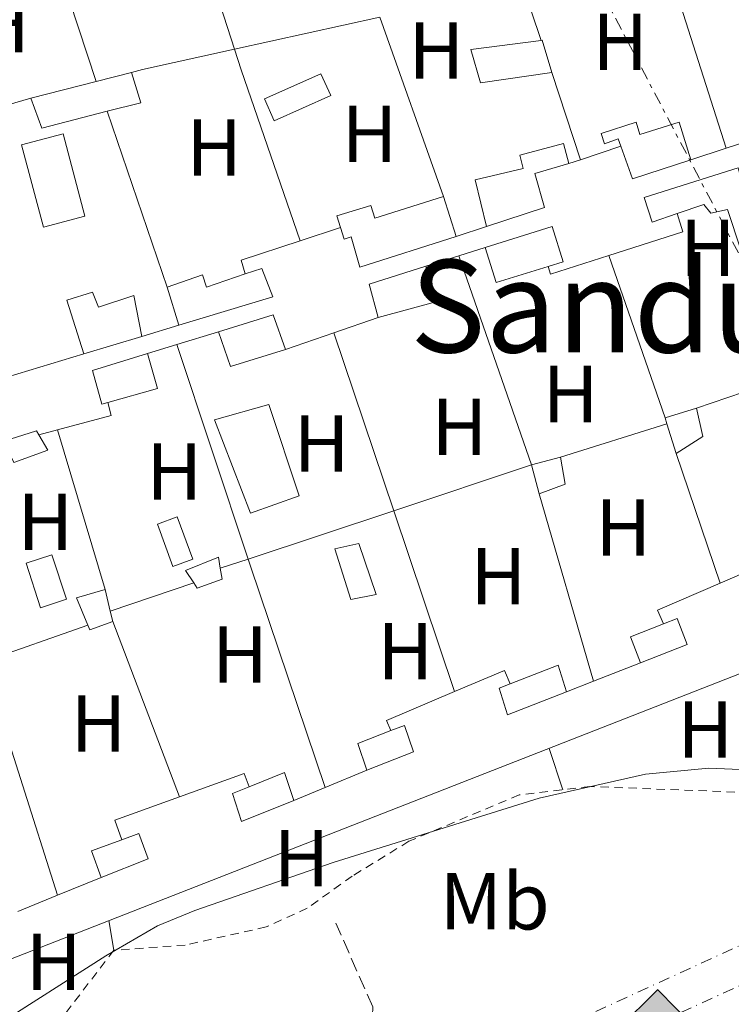
# Model space of a CAD drawing. Units: metres. Extents: x 607268 to 610711, y 4740834 to 4743201.
# Drawn here: x 608342 to 608430, y 4741823 to 4741945 of the extents above; entities that cross this region are included whole.
import ezdxf
from ezdxf.enums import TextEntityAlignment as Align

# ---------------------------------------------------------------- set-up
doc = ezdxf.new("R2010")
doc.units = ezdxf.units.M
doc.header["$MEASUREMENT"] = 0
for name, pattern in [('DGN Style 2', [1.7399219301090239, 1.043953158065414, -0.6959687720436097]), ('DGN Style 3', [2.435890702152634, 1.739921930109024, -0.6959687720436097]), ('DGN Style 4', [2.7856150101045474, 1.391937544087219, -0.6959687720436097, 0.001739921930109024, -0.6959687720436097]), ('DGN Style 7', [3.4798438602180486, 1.565929737098122, -0.6959687720436097, 0.5219765790327072, -0.6959687720436097])]:
    doc.linetypes.add(name, pattern=pattern)
for name, color, linetype, lineweight in [('Curva de nivel intermedia', 30, 'Continuous', 0), ('Edificio', 1, 'Continuous', 13), ('Etiqueta de uso rústico', 92, 'Continuous', 0), ('Ferrocarril vía ancha', 7, 'DGN Style 4', 0), ('Hito kilométrico ferrocarril', 7, 'Continuous', 0), ('Invernadero', 7, 'Continuous', 0), ('Línea  de muro-pared o tapia', 1, 'Continuous', 13), ('Línea de cambio de uso (parcela vista)', 92, 'Continuous', 0), ('Línea eléctrica', 6, 'DGN Style 7', 0), ('Senda', 7, 'DGN Style 3', 0), ('Tela metálica o alambrada', 7, 'DGN Style 2', 0), ('Texto de Área (paraje) menor', 7, 'Continuous', 0)]:
    doc.layers.add(name, color=color, linetype=linetype, lineweight=lineweight)
doc.styles.add('Style-Arial', font='arial.ttf')

# ---------------------------------------------------------------- blocks, each defined once
blk = doc.blocks.new('5HITFE')
at = {"layer": 'Edificio', "linetype": 'Continuous', "lineweight": 0}
blk.add_hatch(color=2, dxfattribs=at).paths.add_polyline_path([(0, 0.9550000000000001), (-0.475, 1.43), (0, 1.905), (0.005, 1.91), (0.475, 1.43)])
at = {"layer": 'Edificio', "color": 4, "linetype": 'Continuous', "lineweight": 0}
blk.add_line((0, 0.9550000000000001), (-0.475, 1.43), dxfattribs=at)
at = {"layer": 'Edificio', "color": 7, "linetype": 'Continuous', "lineweight": 0}
blk.add_line((0, 0.9550000000000001), (0, 0), dxfattribs=at)
at = {"layer": 'Edificio', "color": 7, "linetype": 'Continuous', "lineweight": 0, "flags": 128}
blk.add_lwpolyline([(0, 0.9550000000000001), (0.475, 1.43), (0.005, 1.91), (0, 1.905), (-0.475, 1.43), (0, 0.9550000000000001)], close=True, dxfattribs=at)

msp = doc.modelspace()

# ---------------------------------------------------------------- linework, layer by layer
at = {"layer": 'Curva de nivel intermedia', "color": 30, "linetype": 'Continuous', "lineweight": 0, "elevation": 410.0000000000001, "flags": 128}
msp.add_lwpolyline([(608332.7800000003, 4741816.5), (608352.8000000009, 4741829.220000001), (608359.2400000005, 4741832.980000001), (608363.8600000006, 4741834.88), (608381.0400000003, 4741840.819999999), (608406.5999999995, 4741848.819999998), (608419.8099999994, 4741851.800000001), (608427.6700000004, 4741852.55), (608436.4000000011, 4741852.179999998)], dxfattribs=at)
at = {"layer": 'Edificio', "color": 1, "linetype": 'Continuous', "lineweight": 13, "flags": 128}
for points, elevation in [([(608352.9900000002, 4741934.09), (608344.8600000005, 4741932), (608343.5199999996, 4741935.699999999), (608351.5999999996, 4741937.779999999), (608356.0099999999, 4741938.92), (608357.1600000003, 4741935.16), (608352.9900000002, 4741934.09)], 411.9600000000064), ([(608353.0499999998, 4741897.939999999), (608352.3300000001, 4741897.74), (608351.1500000004, 4741901.92), (608357.9900000002, 4741904.02), (608359.2300000006, 4741899.689999999), (608353.0499999998, 4741897.939999999)], 410.7100000000064)]:
    msp.add_lwpolyline(points, close=True, dxfattribs=dict(at, elevation=elevation))
at = {"layer": 'Edificio', "color": 51, "linetype": 'Continuous', "lineweight": 13, "flags": 128}
for points, elevation in [([(608351.5999999996, 4741937.779999999), (608356.0099999999, 4741938.92)], 411.9600000000065), ([(608356.0099999999, 4741938.92), (608357.1600000003, 4741935.16), (608352.9900000002, 4741934.09)], 411.9600000000065), ([(608343.5199999996, 4741935.699999999), (608351.5999999996, 4741937.779999999)], 411.9600000000065), ([(608352.9900000002, 4741934.09), (608344.8600000005, 4741932), (608343.5199999996, 4741935.699999999)], 411.9600000000065), ([(608353.0499999998, 4741897.939999999), (608352.3300000001, 4741897.74), (608351.1500000004, 4741901.92), (608357.9900000002, 4741904.02)], 410.7100000000065), ([(608357.9900000002, 4741904.02), (608359.2300000006, 4741899.689999999), (608353.0499999998, 4741897.939999999)], 410.7100000000065), ([(608422.4600000001, 4741895.300000001), (608422.2400000002, 4741896.02)], 410.2100000000065), ([(608340.1600000003, 4741893.140000001), (608344.2000000002, 4741894.42), (608344.4900000002, 4741893.92)], 409.6699999999983), ([(608406.5999999996, 4741886.58), (608405.6399999997, 4741890.180000001)], 410.3899999999995), ([(608370.5899999999, 4741850.220000001), (608374.9800000006, 4741852.02), (608376.1500000004, 4741848.52)], 410.3099999999977)]:
    msp.add_lwpolyline(points, dxfattribs=dict(at, elevation=elevation))
at = {"layer": 'Edificio', "color": 51, "linetype": 'Continuous', "lineweight": 13, "extrusion": (-0.05125191445507313, 0.1651430354878756, 0.9849370635195632), "elevation": 752318.6031780817, "flags": 128}
msp.add_lwpolyline([(-1986604.131925185, -4282929.408611576), (-1986596.536859576, -4282929.292946618), (-1986596.334005589, -4282933.630382526)], dxfattribs=at)
at = {"layer": 'Edificio', "color": 51, "linetype": 'Continuous', "lineweight": 13, "extrusion": (-0.01737272555481086, 0.05488453424330737, 0.9983415629471171), "elevation": 250098.7381352943, "flags": 128}
msp.add_lwpolyline([(-2011025.92164579, -4330035.60600716), (-2011025.92164579, -4330030.394817278)], dxfattribs=at)
at = {"layer": 'Edificio', "color": 51, "linetype": 'Continuous', "lineweight": 13, "extrusion": (-0.009667263971463258, 0.006178571745842472, 0.9999341824632697), "elevation": 23827.37592178557, "flags": 128}
msp.add_lwpolyline([(608383.2597711271, 4741858.121333521), (608376.8095891686, 4741856.121295345), (608375.4392664928, 4741860.451377995)], dxfattribs=at)
at = {"layer": 'Edificio', "color": 51, "linetype": 'Continuous', "lineweight": 13, "extrusion": (-0.002612838708508165, -0.0007114476482807341, 0.9999963334513419), "elevation": -4552.567278802844, "flags": 128}
msp.add_lwpolyline([(608385.6263048617, 4741906.441163231), (608384.496308719, 4741910.591164281), (608391.5463369107, 4741912.811164842)], dxfattribs=at)
at = {"layer": 'Edificio', "color": 51, "linetype": 'Continuous', "lineweight": 13, "extrusion": (0.001141266360454603, -0.004200330833203663, 0.9999905273211273), "elevation": -18812.58709194961, "flags": 128}
msp.add_lwpolyline([(608391.6850697908, 4741877.661044952), (608392.9050918213, 4741873.231005873), (608385.7650964718, 4741871.290988759)], dxfattribs=at)
at = {"layer": 'Edificio', "color": 51, "linetype": 'Continuous', "lineweight": 13, "extrusion": (0.01165800855620786, -0.03864262977368906, 0.9991850869587062), "elevation": -175737.2334258471, "flags": 128}
msp.add_lwpolyline([(1952038.678816118, 4360556.464819628), (1952038.678816118, 4360561.419867559)], dxfattribs=at)
at = {"layer": 'Edificio', "color": 51, "linetype": 'Continuous', "lineweight": 13, "extrusion": (0.001294834641363643, -0.004219054501049029, 0.9999902614437646), "elevation": -18807.92249594586, "flags": 128}
msp.add_lwpolyline([(608365.7481915484, 4741869.572174829), (608372.5581858391, 4741871.662193432), (608374.0582104785, 4741867.382155336)], dxfattribs=at)
at = {"layer": 'Edificio', "color": 51, "linetype": 'Continuous', "lineweight": 13, "extrusion": (0.002652704860796162, 0.000933359117288459, 0.9999960459910228), "elevation": 6450.42778747235, "flags": 128}
msp.add_lwpolyline([(608371.8700344797, 4741900.574910117), (608365.0800053156, 4741898.444909191), (608363.560010664, 4741902.764911073)], dxfattribs=at)
at = {"layer": 'Edificio', "color": 51, "linetype": 'Continuous', "lineweight": 13, "extrusion": (0.01271649798662246, 0.003827295510536856, 0.9999118173559264), "elevation": 26295.96420531211, "flags": 128}
msp.add_lwpolyline([(608302.8803412783, 4741840.227391929), (608295.6696526135, 4741838.057376035)], dxfattribs=at)
at = {"layer": 'Edificio', "color": 51, "linetype": 'Continuous', "lineweight": 13, "extrusion": (0.009408797721944263, 0.002909937443548277, 0.9999515022187337), "elevation": 19933.33267342793, "flags": 128}
msp.add_lwpolyline([(608391.4491428919, 4741858.091692436), (608395.3293475006, 4741859.291697519)], dxfattribs=at)
at = {"layer": 'Edificio', "color": 51, "linetype": 'Continuous', "lineweight": 13, "extrusion": (-0.07616254304148602, 0.0449454505522666, 0.9960819110455262), "elevation": 167195.9893908297, "flags": 128}
msp.add_lwpolyline([(-4393045.945373053, -1878553.853301636), (-4393043.320454813, -1878551.365611092), (-4393039.841792906, -1878553.174840579)], dxfattribs=at)
at = {"layer": 'Edificio', "color": 51, "linetype": 'Continuous', "lineweight": 13, "extrusion": (-0.001536160405231563, 0.004958833592533149, 0.9999865249995177), "elevation": 22989.83968562953, "flags": 128}
msp.add_lwpolyline([(608423.5122931587, 4741835.918514254), (608422.3722637807, 4741839.598559502)], dxfattribs=at)
at = {"layer": 'Edificio', "color": 51, "linetype": 'Continuous', "lineweight": 13, "extrusion": (0.02592427399573985, 0.00691313973659255, 0.9996400054603539), "elevation": 48964.06620367033, "flags": 128}
msp.add_lwpolyline([(4425016.561563342, -1809008.297519703), (4425016.561563342, -1809012.024663383)], dxfattribs=at)
at = {"layer": 'Edificio', "color": 51, "linetype": 'Continuous', "lineweight": 13, "extrusion": (0.04462018273132134, -0.003924923483172361, 0.9989963134409832), "elevation": 8945.649771633078, "flags": 128}
msp.add_lwpolyline([(4776963.394426938, -190352.9850593114), (4776960.099925729, -190353.8780664704), (4776958.620637684, -190350.7525414135)], dxfattribs=at)
at = {"layer": 'Edificio', "color": 51, "linetype": 'Continuous', "lineweight": 13, "extrusion": (0.007294135015807328, -0.005738444248965016, 0.99995693199856), "elevation": -22364.0245935132, "flags": 128}
msp.add_lwpolyline([(608331.4183508847, 4741820.029390465), (608329.9881701003, 4741823.439446612), (608333.5482212767, 4741824.479463737)], dxfattribs=at)
at = {"layer": 'Edificio', "color": 51, "linetype": 'Continuous', "lineweight": 13, "extrusion": (0.0008312066144092686, -0.003506652901872253, 0.9999935062194104), "elevation": -15712.87467223558, "flags": 128}
msp.add_lwpolyline([(608352.1694011966, 4741848.79483556), (608352.8094092885, 4741846.094818959)], dxfattribs=at)
at = {"layer": 'Edificio', "color": 51, "linetype": 'Continuous', "lineweight": 13, "extrusion": (0.001785265975176161, -0.007252643035026943, 0.9999721056081536), "elevation": -32895.48409383003, "flags": 128}
msp.add_lwpolyline([(608351.6592912778, 4741758.172646536), (608351.9793086202, 4741756.872612346)], dxfattribs=at)
at = {"layer": 'Edificio', "color": 51, "linetype": 'Continuous', "lineweight": 13, "extrusion": (0.005372355162880582, -0.01467066216430354, 0.9998779472874002), "elevation": -65888.59160641905, "flags": 128}
msp.add_lwpolyline([(608342.6983490194, 4741414.381535372), (608339.8583900129, 4741413.341423434), (608339.6083398921, 4741413.931486936)], dxfattribs=at)
at = {"layer": 'Edificio', "color": 51, "linetype": 'Continuous', "lineweight": 13, "extrusion": (-0.01701581330709855, 0.06182170250761179, 0.9979421522295561), "elevation": 283208.002551597, "flags": 128}
msp.add_lwpolyline([(-1844962.051958882, -4401292.080165928), (-1844961.708260835, -4401295.511196625), (-1844966.078867166, -4401295.979064448)], dxfattribs=at)
at = {"layer": 'Edificio', "color": 51, "linetype": 'Continuous', "lineweight": 13, "extrusion": (0.002644739137400441, 0.0190039502834513, 0.999815910669819), "elevation": 92133.91035918792, "flags": 128}
msp.add_lwpolyline([(51020.21474581328, -4779573.976256856), (51014.65261148533, -4779577.103358025), (51013.17757308483, -4779573.976256855)], dxfattribs=at)
at = {"layer": 'Edificio', "color": 51, "linetype": 'Continuous', "lineweight": 13, "extrusion": (-0.002146799396296138, -0.00073082532669262, 0.9999974285700408), "elevation": -4360.75781413687, "flags": 128}
msp.add_lwpolyline([(608384.6899346426, 4741850.379372475), (608383.5699372233, 4741853.669373352), (608387.6799492207, 4741855.279373782)], dxfattribs=at)
at = {"layer": 'Edificio', "color": 51, "linetype": 'Continuous', "lineweight": 13, "extrusion": (-0.01097137853635494, 0.00809724638392874, 0.9999070274050534), "elevation": 32131.64740625375, "flags": 128}
msp.add_lwpolyline([(608320.1342820587, 4741734.231530724), (608318.9239160208, 4741737.531638911), (608322.6840188532, 4741738.921684481)], dxfattribs=at)
at = {"layer": 'Edificio', "color": 1, "linetype": 'Continuous', "lineweight": 13}
for points in [[(608418.6299999999, 4741932.75, 410.2700000000041), (608419.1100000005, 4741931.210000001, 410.7899999999936), (608423.9800000006, 4741932.720000001, 410.7899999999936), (608425.4199999999, 4741928.08, 411.3699999999953), (608418.2000000002, 4741925.720000001, 411.3899999999995), (608416.7400000002, 4741929.74, 410.6399999999995), (608416.4000000004, 4741930.65, 410.4700000000012), (608414.7100000001, 4741930.050000001, 410.3099999999977), (608414.29, 4741931.350000001, 410.2700000000041)], [(608407.2800000003, 4741922.15, 411.3300000000018), (608400.0499999998, 4741919.789999999, 411.5299999999988), (608398.6600000003, 4741925.59, 410.6499999999942), (608404.6299999999, 4741927, 410.6100000000006), (608404.2000000002, 4741928.66, 410.0500000000029), (608409.6100000005, 4741930.08, 410.0099999999948), (608410.3099999996, 4741927.600000001, 409.9700000000012), (608406.0499999998, 4741926.359999999, 410.8899999999995)], [(608431.3300000001, 4741927.050000001, 411.0099999999948), (608432.4800000006, 4741922.42, 410.8099999999977), (608434.2699999996, 4741917.550000001, 410.8099999999977), (608431.6399999997, 4741916.880000001, 410.8099999999977), (608429.9699999997, 4741921.890000001, 410.7899999999936), (608427.9199999999, 4741921.460000001, 410.7700000000041), (608427.04, 4741922.5, 411.1300000000047), (608423.7400000002, 4741921.380000001, 411.1300000000047), (608420.6399999997, 4741920.34, 411.1300000000047), (608419.6399999997, 4741923.369999999, 411.1100000000006)], [(608394.7300000006, 4741923.52, 410.6300000000047), (608396.2999999998, 4741918.560000001, 410.929999999993), (608384.3600000005, 4741914.74, 411.1100000000006), (608383.2800000003, 4741918.49, 410.7899999999936), (608382.3899999997, 4741918.220000001, 410.7899999999936), (608381.9500000002, 4741919.67, 410.7799999999988), (608381.5, 4741921.119999999, 410.7700000000041), (608385.6900000004, 4741922.41, 410.7299999999959), (608386.1900000004, 4741920.83, 410.7299999999959)], [(608407.7199999997, 4741914.83, 410.7799999999988), (608401.2699999996, 4741912.83, 410.7299999999959), (608399.9000000004, 4741917.16, 410.6900000000023), (608408.2400000002, 4741919.789999999, 410.7899999999936), (608409.5999999996, 4741915.41, 410.7899999999936)], [(608372.1600000003, 4741914.58, 410.6900000000023), (608373.5499999998, 4741911.039999999, 410.75), (608361.8700000001, 4741907.52, 410.5899999999965), (608360.4400000004, 4741912.26, 410.7899999999936), (608364.7999999998, 4741913.779999999, 410.7100000000065), (608365.3200000003, 4741912.26, 410.7299999999959), (608370.1200000001, 4741913.890000001, 410.6999999999971)], [(608393.7699999996, 4741910.42, 410.6699999999983), (608386.6299999999, 4741908.480000001, 410.6699999999983), (608385.5, 4741912.630000001, 410.6699999999983), (608392.5499999998, 4741914.850000001, 410.6900000000023)], [(608351.1600000003, 4741911.619999999, 410.4700000000012), (608351.9199999999, 4741909.779999999, 410.6900000000023), (608356.2800000003, 4741911.220000001, 410.6100000000006), (608357.2999999998, 4741906.140000001, 411.1499999999942), (608350.0899999999, 4741903.970000001, 411.25), (608347.9600000001, 4741910.66, 410.4900000000052)], [(608375.0999999996, 4741904.529999999, 410.6900000000023), (608368.3099999996, 4741902.4, 410.7100000000065), (608366.79, 4741906.720000001, 410.7100000000065), (608373.5999999996, 4741908.810000001, 410.7100000000065)], [(608426.9199999999, 4741893.699999999, 410.3899999999995), (608423.5999999996, 4741891.619999999, 410.2299999999959), (608422.4600000001, 4741895.300000001, 410.2100000000065), (608422.2400000002, 4741896.02, 410.2100000000065), (608426.1200000001, 4741897.220000001, 410.1699999999983)], [(608345.5999999996, 4741892.02, 409.6699999999983), (608341.4000000004, 4741890.5, 409.6900000000023), (608340.1600000003, 4741893.140000001, 409.6699999999983), (608344.2000000002, 4741894.42, 409.6699999999983), (608344.4900000002, 4741893.92, 409.6699999999983)], [(608409.8399999999, 4741887.779999999, 410.25), (608406.5999999996, 4741886.58, 410.3899999999995), (608405.6399999997, 4741890.180000001, 410.3899999999995), (608409.2400000002, 4741891.140000001, 410.2899999999936)], [(608386.3600000005, 4741874.100000001, 409.3500000000058), (608383.2400000002, 4741873.460000001, 409.3099999999977), (608381.2400000002, 4741879.779999999, 409.2700000000041), (608384.2400000002, 4741880.42, 409.2700000000041)], [(608367.2400000002, 4741876.02, 409.4900000000052), (608364.1600000003, 4741874.9, 409.5099999999948), (608363.7300000006, 4741875.539999999, 409.4900000000052), (608362.7199999997, 4741877.060000001, 409.4499999999971), (608366.7999999998, 4741878.74, 409.4499999999971), (608367.0199999996, 4741877.350000001, 409.4700000000012)], [(608353.6799999997, 4741870.74, 409.5500000000029), (608350.8399999999, 4741869.699999999, 409.5500000000029), (608350.5899999999, 4741870.289999999, 409.5599999999977), (608349.1600000003, 4741873.699999999, 409.5899999999965), (608352.7199999997, 4741874.74, 409.570000000007), (608353.3600000005, 4741872.039999999, 409.5599999999977)], [(608424.9699999997, 4741867.9, 411.1499999999942), (608419.1799999997, 4741865.630000001, 411.3899999999995), (608417.9400000004, 4741868.84, 411.1699999999983), (608422.0300000003, 4741870.449999999, 411.1399999999995), (608423.7400000002, 4741871.109999999, 411.1300000000047)], [(608409.9900000002, 4741862.029999999, 410.7899999999936), (608402.6799999997, 4741859.16, 410.9900000000052), (608401.6500000004, 4741862.460000001, 410.8099999999977), (608403.0199999996, 4741863, 410.7899999999936), (608408.9600000001, 4741865.33, 410.7299999999959)], [(608391, 4741854.57, 410.8099999999977), (608385.2100000001, 4741852.300000001, 410.7899999999936), (608384.0899999999, 4741855.59, 410.7899999999936), (608388.2000000002, 4741857.199999999, 410.8000000000029), (608389.8799999999, 4741857.850000001, 410.8099999999977)], [(608376.1500000004, 4741848.52, 410.3099999999977), (608369.6699999999, 4741845.930000001, 410.3699999999953), (608368.5199999996, 4741849.380000001, 410.3099999999977), (608370.5899999999, 4741850.220000001, 410.3099999999977), (608374.9800000006, 4741852.02, 410.3099999999977)], [(608358.0499999998, 4741841.279999999, 410.3300000000018), (608352.25, 4741838.960000001, 410.3099999999977), (608351.04, 4741842.26, 410.2700000000041), (608354.7999999998, 4741843.65, 410.3000000000029), (608356.8899999997, 4741844.430000001, 410.3099999999977)]]:
    msp.add_polyline3d(points, close=True, dxfattribs=at)
at = {"layer": 'Edificio', "color": 51, "linetype": 'Continuous', "lineweight": 13}
for points in [[(608416.7400000002, 4741929.74, 410.6399999999995), (608416.4000000004, 4741930.65, 410.4700000000012), (608414.7100000001, 4741930.050000001, 410.3099999999977), (608414.29, 4741931.350000001, 410.2700000000041), (608418.6299999999, 4741932.75, 410.2700000000041), (608419.1100000005, 4741931.210000001, 410.7899999999936), (608423.9800000006, 4741932.720000001, 410.7899999999936), (608425.4199999999, 4741928.08, 411.3699999999953)], [(608400.0499999998, 4741919.789999999, 411.5299999999988), (608398.6600000003, 4741925.59, 410.6499999999942), (608404.6299999999, 4741927, 410.6100000000006), (608404.2000000002, 4741928.66, 410.0500000000029), (608409.6100000005, 4741930.08, 410.0099999999948), (608410.3099999996, 4741927.600000001, 409.9700000000012)], [(608410.3099999996, 4741927.600000001, 409.9700000000012), (608406.0499999998, 4741926.359999999, 410.8899999999995), (608407.2800000003, 4741922.15, 411.3300000000018), (608400.0499999998, 4741919.789999999, 411.5299999999988)], [(608423.7400000002, 4741921.380000001, 411.1300000000047), (608420.6399999997, 4741920.34, 411.1300000000047), (608419.6399999997, 4741923.369999999, 411.1100000000006), (608431.3300000001, 4741927.050000001, 411.0099999999948)], [(608381.9500000002, 4741919.67, 410.7799999999988), (608381.5, 4741921.119999999, 410.7700000000041), (608385.6900000004, 4741922.41, 410.7299999999959), (608386.1900000004, 4741920.83, 410.7299999999959), (608394.7300000006, 4741923.52, 410.6300000000047)], [(608434.2699999996, 4741917.550000001, 410.8099999999977), (608431.6399999997, 4741916.880000001, 410.8099999999977), (608429.9699999997, 4741921.890000001, 410.7899999999936), (608427.9199999999, 4741921.460000001, 410.7700000000041), (608427.04, 4741922.5, 411.1300000000047), (608423.7400000002, 4741921.380000001, 411.1300000000047)], [(608396.2999999998, 4741918.560000001, 410.929999999993), (608384.3600000005, 4741914.74, 411.1100000000006), (608383.2800000003, 4741918.49, 410.7899999999936), (608382.3899999997, 4741918.220000001, 410.7899999999936), (608381.9500000002, 4741919.67, 410.7799999999988)], [(608399.9000000004, 4741917.16, 410.6900000000023), (608408.2400000002, 4741919.789999999, 410.7899999999936), (608409.5999999996, 4741915.41, 410.7899999999936), (608407.7199999997, 4741914.83, 410.7799999999988)], [(608360.4400000004, 4741912.26, 410.7899999999936), (608364.7999999998, 4741913.779999999, 410.7100000000065), (608365.3200000003, 4741912.26, 410.7299999999959), (608370.1200000001, 4741913.890000001, 410.6999999999971)], [(608370.1200000001, 4741913.890000001, 410.6999999999971), (608372.1600000003, 4741914.58, 410.6900000000023), (608373.5499999998, 4741911.039999999, 410.75), (608361.8700000001, 4741907.52, 410.5899999999965)], [(608350.0899999999, 4741903.970000001, 411.25), (608347.9600000001, 4741910.66, 410.4900000000052), (608351.1600000003, 4741911.619999999, 410.4700000000012), (608351.9199999999, 4741909.779999999, 410.6900000000023), (608356.2800000003, 4741911.220000001, 410.6100000000006), (608357.2999999998, 4741906.140000001, 411.1499999999942)], [(608344.4900000002, 4741893.92, 409.6699999999983), (608345.5999999996, 4741892.02, 409.6699999999983), (608341.4000000004, 4741890.5, 409.6900000000023), (608340.1600000003, 4741893.140000001, 409.6699999999983)], [(608383.2400000002, 4741873.460000001, 409.3099999999977), (608381.2400000002, 4741879.779999999, 409.2700000000041), (608384.2400000002, 4741880.42, 409.2700000000041), (608386.3600000005, 4741874.100000001, 409.3500000000058), (608383.2400000002, 4741873.460000001, 409.3099999999977)], [(608363.7300000006, 4741875.539999999, 409.4900000000052), (608362.7199999997, 4741877.060000001, 409.4499999999971), (608366.7999999998, 4741878.74, 409.4499999999971), (608367.0199999996, 4741877.350000001, 409.4700000000012)], [(608367.0199999996, 4741877.350000001, 409.4700000000012), (608367.2400000002, 4741876.02, 409.4900000000052), (608364.1600000003, 4741874.9, 409.5099999999948), (608363.7300000006, 4741875.539999999, 409.4900000000052)], [(608422.0300000003, 4741870.449999999, 411.1399999999995), (608423.7400000002, 4741871.109999999, 411.1300000000047), (608424.9699999997, 4741867.9, 411.1499999999942), (608419.1799999997, 4741865.630000001, 411.3899999999995)], [(608409.9900000002, 4741862.029999999, 410.7899999999936), (608402.6799999997, 4741859.16, 410.9900000000052), (608401.6500000004, 4741862.460000001, 410.8099999999977), (608403.0199999996, 4741863, 410.7899999999936)], [(608388.2000000002, 4741857.199999999, 410.8000000000029), (608389.8799999999, 4741857.850000001, 410.8099999999977), (608391, 4741854.57, 410.8099999999977), (608385.2100000001, 4741852.300000001, 410.7899999999936)], [(608376.1500000004, 4741848.52, 410.3099999999977), (608369.6699999999, 4741845.930000001, 410.3699999999953), (608368.5199999996, 4741849.380000001, 410.3099999999977), (608370.5899999999, 4741850.220000001, 410.3099999999977)], [(608354.7999999998, 4741843.65, 410.3000000000029), (608356.8899999997, 4741844.430000001, 410.3099999999977), (608358.0499999998, 4741841.279999999, 410.3300000000018), (608352.25, 4741838.960000001, 410.3099999999977)]]:
    msp.add_polyline3d(points, dxfattribs=at)
at = {"layer": 'Ferrocarril vía ancha', "color": 7, "linetype": 'DGN Style 4', "lineweight": 0}
for points in [[(608294.6499999987, 4741761.020000001, 411.0399999999936), (608384.8400000005, 4741804.26, 411.3999999999942), (608504.8400000005, 4741858.970000001, 411.6399999999995), (608639.1599999993, 4741921.430000001, 412.1600000000035), (608807.1599999999, 4741999.529999999, 412.820000000007), (608884.3599999987, 4742035.21, 412.8800000000047)], [(608294.6499999987, 4741761.020000001, 411.0399999999936), (608329.8799999995, 4741781.779999998, 411.1199999999953), (608369.079999998, 4741801.859999999, 411.820000000007), (608639.0300000019, 4741925.86, 412.5800000000018), (608732.04, 4741969.690000001, 413.0599999999977), (608790.5199999991, 4741997.609999999, 412.4400000000023), (608813.6000000017, 4742008.49, 412.6999999999971), (608845.5599999982, 4742021.850000001, 412.8399999999965), (608884.3599999987, 4742035.21, 412.6199999999953)]]:
    msp.add_polyline3d(points, dxfattribs=at)
at = {"layer": 'Invernadero', "color": 7, "linetype": 'Continuous', "lineweight": 0, "elevation": 409.6999999999971, "flags": 128}
msp.add_lwpolyline([(608380.7400000002, 4741936.039999999), (608373.7199999997, 4741932.9), (608372.5099999999, 4741935.619999999), (608379.5199999996, 4741938.75), (608380.7400000002, 4741936.039999999)], close=True, dxfattribs=at)
msp.add_lwpolyline([(608373.7199999997, 4741932.9), (608372.5099999999, 4741935.619999999), (608379.5199999996, 4741938.75), (608380.7400000002, 4741936.039999999), (608373.7199999997, 4741932.9)], dxfattribs=at)
at = {"layer": 'Invernadero', "color": 7, "linetype": 'Continuous', "lineweight": 0, "extrusion": (-0.01964189199072836, -0.006417296844310527, 0.9997864843956618), "elevation": -41968.37209654755, "flags": 128}
msp.add_lwpolyline([(-4318477.258791387, 2050474.212452081), (-4318477.260713085, 2050470.824857608), (-4318483.08889462, 2050470.82485761), (-4318483.086972921, 2050474.212452081), (-4318477.258791387, 2050474.212452081)], close=True, dxfattribs=at)
at = {"layer": 'Invernadero', "color": 7, "linetype": 'Continuous', "lineweight": 0, "extrusion": (-0.01964189199072836, -0.006417296844310527, 0.9997864843956618), "elevation": -41968.37209654756, "flags": 128}
msp.add_lwpolyline([(-4318477.260713085, 2050470.824857608), (-4318483.08889462, 2050470.82485761), (-4318483.086972921, 2050474.212452081), (-4318477.258791387, 2050474.212452081), (-4318477.260713085, 2050470.824857608)], dxfattribs=at)
at = {"layer": 'Invernadero', "color": 7, "linetype": 'Continuous', "lineweight": 0}
for points in [[(608408.1600000003, 4741938.890000001, 409.1100000000006), (608399.3200000003, 4741937.619999999, 409.5299999999988), (608398.1200000001, 4741941.779999999, 409.429999999993), (608406.8399999999, 4741942.880000001, 409.1300000000047), (608407, 4741942.9, 409.570000000007), (608408.2000000002, 4741938.9, 409.5500000000029)], [(608350.2000000002, 4741921.07, 408.9900000000052), (608345.0599999996, 4741919.710000001, 408.929999999993), (608342.3600000005, 4741929.939999999, 409.0099999999948), (608347.5099999999, 4741931.289999999, 409.0099999999948)], [(608376.7999999998, 4741886.34, 408.9700000000012), (608370.7599999999, 4741884.180000001, 408.9499999999971), (608366.3200000003, 4741895.779999999, 409.1499999999942), (608373.04, 4741897.699999999, 409.0500000000029)], [(608363.5999999996, 4741878.470000001, 410), (608361.1299999999, 4741877.57, 410.0800000000018), (608359.2199999997, 4741882.84, 410.1499999999942), (608361.6799999997, 4741883.74, 410.0800000000018)]]:
    msp.add_polyline3d(points, close=True, dxfattribs=at)
for points in [[(608408.1600000003, 4741938.890000001, 409.1100000000006), (608399.3200000003, 4741937.619999999, 409.5299999999988), (608398.1200000001, 4741941.779999999, 409.429999999993), (608406.8399999999, 4741942.880000001, 409.1300000000047)], [(608406.8399999999, 4741942.880000001, 409.1300000000047), (608407, 4741942.9, 409.570000000007), (608408.2000000002, 4741938.9, 409.5500000000029), (608408.1600000003, 4741938.890000001, 409.1100000000006)], [(608345.0599999996, 4741919.710000001, 408.929999999993), (608342.3600000005, 4741929.939999999, 409.0099999999948), (608347.5099999999, 4741931.289999999, 409.0099999999948), (608350.2000000002, 4741921.07, 408.9900000000052), (608345.0599999996, 4741919.710000001, 408.929999999993)], [(608370.7599999999, 4741884.180000001, 408.9499999999971), (608366.3200000003, 4741895.779999999, 409.1499999999942), (608373.04, 4741897.699999999, 409.0500000000029), (608376.7999999998, 4741886.34, 408.9700000000012), (608370.7599999999, 4741884.180000001, 408.9499999999971)], [(608361.1299999999, 4741877.57, 410.0800000000018), (608359.2199999997, 4741882.84, 410.1499999999942), (608361.6799999997, 4741883.74, 410.0800000000018), (608363.5999999996, 4741878.470000001, 410), (608361.1299999999, 4741877.57, 410.0800000000018)]]:
    msp.add_polyline3d(points, dxfattribs=at)
at = {"layer": 'Línea  de muro-pared o tapia', "color": 1, "linetype": 'Continuous', "lineweight": 13, "extrusion": (0.006752762289121664, -0.02091241334959719, 0.9997585064251078), "elevation": -94648.66642782916, "flags": 128}
msp.add_lwpolyline([(2036057.257451339, 4324558.091786915), (2036057.257451339, 4324538.947863626)], dxfattribs=at)
at = {"layer": 'Línea  de muro-pared o tapia', "color": 1, "linetype": 'Continuous', "lineweight": 13, "extrusion": (0.002812354218079363, -0.00855361066755978, 0.9999594623825009), "elevation": -38441.01596295008, "flags": 128}
msp.add_lwpolyline([(608342.4938581445, 4741799.318797098), (608348.0442861874, 4741782.438179557)], dxfattribs=at)
at = {"layer": 'Línea  de muro-pared o tapia', "color": 1, "linetype": 'Continuous', "lineweight": 13, "extrusion": (-0.001417605379525213, 0.004450111014769753, 0.9999890933939951), "elevation": 20649.22493464528, "flags": 128}
msp.add_lwpolyline([(608421.646165774, 4741910.144369557), (608429.7893352197, 4741884.58181644)], dxfattribs=at)
at = {"layer": 'Línea  de muro-pared o tapia', "color": 1, "linetype": 'Continuous', "lineweight": 13, "flags": 128}
for points, elevation in [([(608386.8288000004, 4741945.7729), (608368.7712000003, 4741941.786699999)], 408.8099999999977), ([(608368.7712000003, 4741941.786699999), (608357.3700000001, 4741939.27), (608356.0099999999, 4741938.92)], 408.8099999999977), ([(608343.5199999996, 4741935.699999999), (608333.8399999999, 4741932.92)], 408.8099999999977), ([(608352.9900000002, 4741934.09), (608360.4400000004, 4741912.26)], 408.5099999999948), ([(608411.7300000006, 4741928.07), (608416.7400000002, 4741929.74)], 409.75), ([(608410.3099999996, 4741927.600000001), (608411.7300000006, 4741928.07)], 409.75), ([(608400.0499999998, 4741919.789999999), (608396.2999999998, 4741918.560000001)], 409.7299999999959), ([(608405.6399999997, 4741890.180000001), (608396.6500000004, 4741916.140000001)], 409.5099999999948), ([(608386.6299999999, 4741908.480000001), (608381.1299999999, 4741906.600000001)], 409.4700000000012), ([(608361.8700000001, 4741907.52), (608357.2999999998, 4741906.140000001)], 409.3899999999995), ([(608381.1299999999, 4741906.600000001), (608375.0999999996, 4741904.529999999)], 409.4700000000012), ([(608350.0899999999, 4741903.970000001), (608339.1299999999, 4741900.66)], 410.1499999999942), ([(608426.1200000001, 4741897.220000001), (608439.75, 4741901.859999999)], 408.3899999999995), ([(608346.8300000001, 4741894.539999999), (608352.7199999997, 4741874.74)], 409.2899999999936), ([(608409.2400000002, 4741891.140000001), (608422.4600000001, 4741895.300000001)], 408.3899999999995), ([(608413.3600000005, 4741863.350000001), (608406.5999999996, 4741886.58)], 409.5099999999948), ([(608353.3600000005, 4741872.039999999), (608363.7300000006, 4741875.539999999)], 408.1499999999942), ([(608385.2100000001, 4741852.300000001), (608380.0499999998, 4741850.15)], 409.2700000000041), ([(608380.0499999998, 4741850.15), (608376.1500000004, 4741848.52)], 409.2700000000041)]:
    msp.add_lwpolyline(points, dxfattribs=dict(at, elevation=elevation))
at = {"layer": 'Línea  de muro-pared o tapia', "color": 1, "linetype": 'Continuous', "lineweight": 13, "extrusion": (-0.0004548403021658571, 0.001281009942814925, 0.9999990760664862), "elevation": 6206.578356608422, "flags": 128}
msp.add_lwpolyline([(608386.951815461, 4741941.712944115), (608394.8530292443, 4741919.460025855)], dxfattribs=at)
at = {"layer": 'Línea  de muro-pared o tapia', "color": 1, "linetype": 'Continuous', "lineweight": 13, "extrusion": (0.0008077036387018935, -0.002442972481059589, 0.9999966897446655), "elevation": -10683.89489844209, "flags": 128}
msp.add_lwpolyline([(608405.0910765292, 4741934.619764369), (608406.311084208, 4741930.929753358)], dxfattribs=at)
at = {"layer": 'Línea  de muro-pared o tapia', "color": 1, "linetype": 'Continuous', "lineweight": 13, "extrusion": (-0.6767536001507316, -0.2346490645679755, 0.6978140018517812), "elevation": -1524122.757541599, "flags": 128}
msp.add_lwpolyline([(-4280975.672880881, 1485402.889929919), (-4280972.976305127, 1485402.807140951), (-4280950.544886973, 1485402.779218871)], dxfattribs=at)
at = {"layer": 'Línea  de muro-pared o tapia', "color": 1, "linetype": 'Continuous', "lineweight": 13, "extrusion": (0.001100000693052868, -0.003333895657904042, 0.999993837550121), "elevation": -14730.77259887817, "flags": 128}
msp.add_lwpolyline([(608407.3418846126, 4741916.132082005), (608410.9119264532, 4741905.312021873)], dxfattribs=at)
at = {"layer": 'Línea  de muro-pared o tapia', "color": 1, "linetype": 'Continuous', "lineweight": 13, "extrusion": (0.001683414603419141, 0.0005485987999871839, 0.9999984325760864), "elevation": 4035.495846046462, "flags": 128}
msp.add_lwpolyline([(608433.6379676233, 4741929.769698991), (608428.267958398, 4741928.019698728)], dxfattribs=at)
at = {"layer": 'Línea  de muro-pared o tapia', "color": 1, "linetype": 'Continuous', "lineweight": 13, "extrusion": (0.002052846810624033, 0.0006718407739718461, 0.9999976672222525), "elevation": 4844.673858246664, "flags": 128}
msp.add_lwpolyline([(608427.6966427463, 4741927.335332617), (608423.2966314886, 4741925.895332293)], dxfattribs=at)
at = {"layer": 'Línea  de muro-pared o tapia', "color": 1, "linetype": 'Continuous', "lineweight": 13, "extrusion": (-0.0005936359635202106, 0.008660101144032192, 0.9999623244125341), "elevation": 41114.11111564624, "flags": 128}
msp.add_lwpolyline([(608423.876061779, 4741743.14006249), (608424.5960735249, 4741740.879977736), (608415.3960870191, 4741737.939867484)], dxfattribs=at)
at = {"layer": 'Línea  de muro-pared o tapia', "color": 1, "linetype": 'Continuous', "lineweight": 13, "extrusion": (-0.007191024115360409, -0.002363583624443017, 0.9999713509119261), "elevation": -15173.1146920541, "flags": 128}
msp.add_lwpolyline([(608369.165984349, 4741897.052462342), (608364.1458265033, 4741895.402457733)], dxfattribs=at)
at = {"layer": 'Línea  de muro-pared o tapia', "color": 1, "linetype": 'Continuous', "lineweight": 13, "extrusion": (-0.007451906287715841, -0.002239879350626224, 0.999969725558316), "elevation": -14745.23452785917, "flags": 128}
msp.add_lwpolyline([(608363.0906493869, 4741896.887658007), (608355.7604057959, 4741894.487651987), (608356.2803913581, 4741892.757647648)], dxfattribs=at)
at = {"layer": 'Línea  de muro-pared o tapia', "color": 1, "linetype": 'Continuous', "lineweight": 13, "extrusion": (0.005601951205427193, 0.001758150838542088, 0.9999827633756099), "elevation": 12154.91512266526, "flags": 128}
msp.add_lwpolyline([(608384.808408191, 4741902.098664892), (608388.058469234, 4741903.118666468)], dxfattribs=at)
at = {"layer": 'Línea  de muro-pared o tapia', "color": 1, "linetype": 'Continuous', "lineweight": 13, "extrusion": (0.004438598482407393, 0.001396534645095809, 0.9999891742086496), "elevation": 9732.384185605762, "flags": 128}
msp.add_lwpolyline([(608384.7383116472, 4741905.882481455), (608388.8383600322, 4741907.172482713)], dxfattribs=at)
at = {"layer": 'Línea  de muro-pared o tapia', "color": 1, "linetype": 'Continuous', "lineweight": 13, "extrusion": (0.002508947235148726, 0.0008018284986804015, 0.9999965311213985), "elevation": 5738.513894226482, "flags": 128}
msp.add_lwpolyline([(608412.3168224528, 4741913.103052851), (608405.0867950302, 4741910.783052105), (608404.7767960053, 4741911.753052417)], dxfattribs=at)
at = {"layer": 'Línea  de muro-pared o tapia', "color": 1, "linetype": 'Continuous', "lineweight": 13, "extrusion": (0.0003067146335040641, -0.0008858691993320923, 0.9999995605808512), "elevation": -3604.597806133856, "flags": 128}
msp.add_lwpolyline([(608415.1057792301, 4741914.84744079), (608422.0857850364, 4741894.687432879)], dxfattribs=at)
at = {"layer": 'Línea  de muro-pared o tapia', "color": 1, "linetype": 'Continuous', "lineweight": 13, "extrusion": (-0.001767095451315181, -0.0005434587558303608, 0.999998291011663), "elevation": -3242.683613297781, "flags": 128}
msp.add_lwpolyline([(608361.3935696131, 4741904.067989814), (608366.563579212, 4741905.657990049)], dxfattribs=at)
at = {"layer": 'Línea  de muro-pared o tapia', "color": 1, "linetype": 'Continuous', "lineweight": 13, "extrusion": (0.0005427064171561147, -0.001614346645907329, 0.9999985496762742), "elevation": -6915.839264872056, "flags": 128}
msp.add_lwpolyline([(608380.8184012317, 4741901.614412788), (608388.246221683, 4741879.519483998)], dxfattribs=at)
at = {"layer": 'Línea  de muro-pared o tapia', "color": 1, "linetype": 'Continuous', "lineweight": 13, "extrusion": (-0.002519250056477149, -0.0007703491919028023, 0.9999965299646173), "elevation": -4776.159251081864, "flags": 128}
msp.add_lwpolyline([(608357.0907927422, 4741901.747701841), (608360.7208064154, 4741902.857702172)], dxfattribs=at)
at = {"layer": 'Línea  de muro-pared o tapia', "color": 1, "linetype": 'Continuous', "lineweight": 13, "extrusion": (0.001522213703204858, -0.004581641339953089, 0.999988345646125), "elevation": -20390.68694555683, "flags": 128}
msp.add_lwpolyline([(608369.1418066665, 4741834.842211475), (608360.2926106572, 4741861.476691025)], dxfattribs=at)
at = {"layer": 'Línea  de muro-pared o tapia', "color": 1, "linetype": 'Continuous', "lineweight": 13, "extrusion": (0.004234811077328545, -0.07228325258116453, 0.9973751539773924), "elevation": -339775.0313867395, "flags": 128}
msp.add_lwpolyline([(884646.5743304214, 4685898.317415359), (884646.9182449772, 4685896.66012155), (884640.166125082, 4685895.279043374)], dxfattribs=at)
at = {"layer": 'Línea  de muro-pared o tapia', "color": 1, "linetype": 'Continuous', "lineweight": 13, "extrusion": (-0.01597051611987785, -0.004231504266044137, 0.9998635091783835), "elevation": -29371.64570538064, "flags": 128}
msp.add_lwpolyline([(-4427919.505132509, 1802308.526343998), (-4427919.505132509, 1802306.105269857)], dxfattribs=at)
at = {"layer": 'Línea  de muro-pared o tapia', "color": 1, "linetype": 'Continuous', "lineweight": 13, "extrusion": (0.0003794708352653776, -0.001112837968590223, 0.9999993087965316), "elevation": -4636.588309029535, "flags": 128}
msp.add_lwpolyline([(608423.4008044098, 4741889.396427093), (608428.8908116041, 4741873.296417124)], dxfattribs=at)
at = {"layer": 'Línea  de muro-pared o tapia', "color": 1, "linetype": 'Continuous', "lineweight": 13, "extrusion": (-0.03169450517360477, -0.01052927300848302, 0.9994421407723978), "elevation": -68802.49043502731, "flags": 128}
msp.add_lwpolyline([(-4308252.867909986, 2071190.215221897), (-4308252.867909986, 2071208.225437028)], dxfattribs=at)
at = {"layer": 'Línea  de muro-pared o tapia', "color": 1, "linetype": 'Continuous', "lineweight": 13, "extrusion": (-0.03169726827538816, -0.01053018410682152, 0.9994420435455749), "elevation": -68808.49183738719, "flags": 128}
msp.add_lwpolyline([(-4308253.27037746, 2071170.107185876), (-4308253.27037746, 2071189.178686628)], dxfattribs=at)
at = {"layer": 'Línea  de muro-pared o tapia', "color": 1, "linetype": 'Continuous', "lineweight": 13, "extrusion": (0.0005418271510885393, -0.001611742423600573, 0.9999985543538042), "elevation": -6904.025276969336, "flags": 128}
msp.add_lwpolyline([(608388.2468714102, 4741879.536616143), (608395.7990921381, 4741857.071486962)], dxfattribs=at)
at = {"layer": 'Línea  de muro-pared o tapia', "color": 1, "linetype": 'Continuous', "lineweight": 13, "extrusion": (-0.03170843267083645, -0.01053392929928669, 0.9994416499381426), "elevation": -68833.04333419411, "flags": 128}
msp.add_lwpolyline([(-4308251.136346076, 2071170.09402203), (-4308251.136346076, 2071173.730396721)], dxfattribs=at)
at = {"layer": 'Línea  de muro-pared o tapia', "color": 1, "linetype": 'Continuous', "lineweight": 13, "extrusion": (-0.9065490375327009, -0.3027283013915076, 0.2941503324579905), "elevation": -1986898.226769623, "flags": 128}
msp.add_lwpolyline([(-4305002.74563816, 611928.1773518199), (-4305031.743788519, 611927.8006878934), (-4305032.666667018, 611927.8053961925)], dxfattribs=at)
at = {"layer": 'Línea  de muro-pared o tapia', "color": 1, "linetype": 'Continuous', "lineweight": 13, "extrusion": (-0.01548448523207898, -0.006751955766806906, 0.9998573107250958), "elevation": -41028.48348426646, "flags": 128}
msp.add_lwpolyline([(608370.2965225776, 4741707.923366232), (608369.5466125006, 4741709.64340544), (608362.485445946, 4741706.583335686)], dxfattribs=at)
at = {"layer": 'Línea  de muro-pared o tapia', "color": 1, "linetype": 'Continuous', "lineweight": 13, "extrusion": (-0.01621368683131062, -0.007003545197574839, 0.9998440211923066), "elevation": -42665.16215755008, "flags": 128}
msp.add_lwpolyline([(-4111857.797699233, 2438518.957900892), (-4111857.783847492, 2438510.464915073), (-4111855.94292381, 2438510.464915073)], dxfattribs=at)
at = {"layer": 'Línea  de muro-pared o tapia', "color": 1, "linetype": 'Continuous', "lineweight": 13, "extrusion": (0.006522499347128364, 0.002286675011987896, 0.9999761137745524), "elevation": 15219.22287916803, "flags": 128}
msp.add_lwpolyline([(608322.0026566484, 4741843.333870621), (608334.9871007442, 4741847.885882521)], dxfattribs=at)
at = {"layer": 'Línea  de muro-pared o tapia', "color": 1, "linetype": 'Continuous', "lineweight": 13, "extrusion": (0.002448138555115208, -0.006423041444361373, 0.9999763752990464), "elevation": -28558.61785702418, "flags": 128}
msp.add_lwpolyline([(608350.8548546407, 4741785.120089239), (608359.1452215073, 4741763.369640573)], dxfattribs=at)
at = {"layer": 'Línea  de muro-pared o tapia', "color": 1, "linetype": 'Continuous', "lineweight": 13, "extrusion": (-0.0002982243949365196, 0.0009368877740053141, 0.9999995166516378), "elevation": 4670.354823693694, "flags": 128}
msp.add_lwpolyline([(608346.9249839229, 4741834.465495354), (608337.7008754158, 4741863.443508071)], dxfattribs=at)
at = {"layer": 'Línea  de muro-pared o tapia', "color": 1, "linetype": 'Continuous', "lineweight": 13, "extrusion": (-0.001489601584146939, -0.0005835552600311105, 0.9999987202743706), "elevation": -3263.873329237837, "flags": 128}
msp.add_lwpolyline([(608419.1150810429, 4741864.532739168), (608413.2950726046, 4741862.252738779)], dxfattribs=at)
at = {"layer": 'Línea  de muro-pared o tapia', "color": 1, "linetype": 'Continuous', "lineweight": 13, "extrusion": (-0.006839757508289969, -0.002849898958681342, 0.9999725475197573), "elevation": -17265.76078934081, "flags": 128}
msp.add_lwpolyline([(608391.5887533973, 4741833.050769413), (608390.8887697723, 4741834.730776235), (608384.678573045, 4741832.090765514)], dxfattribs=at)
at = {"layer": 'Línea  de muro-pared o tapia', "color": 1, "linetype": 'Continuous', "lineweight": 13, "extrusion": (-0.002572646732554521, -0.001007683587163959, 0.9999961830240042), "elevation": -5933.972076296516, "flags": 128}
msp.add_lwpolyline([(608412.4002530335, 4741859.777938698), (608409.030238459, 4741858.457938028)], dxfattribs=at)
at = {"layer": 'Línea  de muro-pared o tapia', "color": 1, "linetype": 'Continuous', "lineweight": 13, "extrusion": (-0.0069991806113385, -0.003023646024098232, 0.9999709340953321), "elevation": -18186.63845961283, "flags": 128}
msp.add_lwpolyline([(608384.0726636028, 4741828.726023588), (608375.6223806386, 4741825.136007178), (608376.1623674115, 4741823.886001463)], dxfattribs=at)
at = {"layer": 'Línea  de muro-pared o tapia', "color": 1, "linetype": 'Continuous', "lineweight": 13, "extrusion": (-0.006620952346030528, -0.002378785272510551, 0.9999752518790946), "elevation": -14898.57628156683, "flags": 128}
msp.add_lwpolyline([(608359.9649694267, 4741828.195605585), (608359.3649825784, 4741829.865610311), (608351.344761109, 4741826.965602104)], dxfattribs=at)
at = {"layer": 'Línea  de muro-pared o tapia', "color": 1, "linetype": 'Continuous', "lineweight": 13, "extrusion": (-0.006584693203268627, -0.002394433891838192, 0.9999754539496241), "elevation": -14950.72090511008, "flags": 128}
msp.add_lwpolyline([(608351.4755761557, 4741826.784696785), (608343.4253555927, 4741823.864688415), (608344.3053365147, 4741821.444681478)], dxfattribs=at)
at = {"layer": 'Línea  de muro-pared o tapia', "color": 1, "linetype": 'Continuous', "lineweight": 13, "extrusion": (0.001584033412171683, 0.0006429655918906904, 0.9999985387156307), "elevation": 4421.638986052051, "flags": 128}
msp.add_lwpolyline([(608350.8386646723, 4741837.097187369), (608345.418655632, 4741834.897186914)], dxfattribs=at)
at = {"layer": 'Línea  de muro-pared o tapia', "color": 1, "linetype": 'Continuous', "lineweight": 13, "extrusion": (0.001736686716544923, 0.0007016916026173757, 0.9999982457725332), "elevation": 4792.97417642789, "flags": 128}
msp.add_lwpolyline([(608345.2020043627, 4741834.564181575), (608340.2519944604, 4741832.564181082)], dxfattribs=at)
at = {"layer": 'Línea  de muro-pared o tapia', "color": 1, "linetype": 'Continuous', "lineweight": 13}
msp.add_polyline3d([(608128.0899999999, 4741744.16, 407.8999999999942), (608204.6399999997, 4741775.140000001, 408.4100000000035), (608257.5199999996, 4741796.66, 407.75), (608324.3600000005, 4741822.34, 408.7100000000065), (608454, 4741873.050000001, 408.8500000000058), (608538.3200000003, 4741909.449999999, 409.6100000000006), (608579.7999999998, 4741924.09, 410.2100000000065), (608593.2000000002, 4741930.41, 410.8500000000058)], dxfattribs=at)
at = {"layer": 'Línea de cambio de uso (parcela vista)', "color": 92, "linetype": 'Continuous', "lineweight": 0, "flags": 128}
for points, elevation in [([(608407.8600000005, 4741855), (608409.5499999998, 4741849.859999999)], 409.1900000000023), ([(608353.1900000004, 4741833.619999999), (608353.7999999998, 4741829.939999999)], 409.0099999999948)]:
    msp.add_lwpolyline(points, dxfattribs=dict(at, elevation=elevation))
at = {"layer": 'Línea eléctrica', "color": 6, "linetype": 'DGN Style 7', "lineweight": 0}
msp.add_polyline3d([(608259.8900000015, 4742231.28, 435.7100000000065), (608279.8000000003, 4742210.189999999, 434.7700000000041), (608312.9347501392, 4742143.41693209, 431.1107000000048), (608319.2800000003, 4742130.63, 430.4100000000035), (608458.1900000023, 4741865.189999999, 409.4499999999971)], dxfattribs=at)
at = {"layer": 'Senda', "color": 7, "linetype": 'DGN Style 3', "lineweight": 0}
msp.add_polyline3d([(608241.329999998, 4741744.810000001, 412.4700000000012), (608273.9899999984, 4741759.140000002, 412.5099999999949), (608278.2399999974, 4741761.7, 412.4700000000012), (608285.7800000012, 4741768.41, 412.2700000000042), (608289.8, 4741771.400000001, 412.2100000000065), (608295.0199999993, 4741774.180000001, 412.2100000000065), (608308.1799999999, 4741780.25, 412.2799999999989), (608346.52, 4741796.450000001, 412.5899999999965), (608359.969999999, 4741802.970000001, 412.6399999999995), (608380.1599999995, 4741813.86, 412.6900000000024), (608384.1000000001, 4741816.930000001, 412.6900000000024), (608385.8799999993, 4741819.380000002, 412.6900000000024), (608385.9599999997, 4741822.900000002, 412.7100000000065), (608381.3599999998, 4741833.300000003, 412.4900000000054)], dxfattribs=at)
at = {"layer": 'Tela metálica o alambrada', "color": 7, "linetype": 'DGN Style 2', "lineweight": 0}
msp.add_polyline3d([(608436.1200000001, 4741849.380000001, 411.4700000000012), (608412.8799999999, 4741850.26, 411.929999999993), (608404.1200000001, 4741849.220000001, 411.9700000000012), (608390.4400000004, 4741843.460000001, 411.929999999993), (608383.4000000004, 4741839.140000001, 411.8899999999995), (608377.7999999998, 4741835.140000001, 412.1300000000047), (608372.7199999997, 4741832.82, 412.3300000000018), (608362.6799999997, 4741830.58, 412.25), (608353.7999999998, 4741829.939999999, 411.7299999999959), (608346.9600000001, 4741820.980000001, 411.8899999999995)], dxfattribs=at)

# ---------------------------------------------------------------- block references
at = {"layer": 'Hito kilométrico ferrocarril', "color": 7, "linetype": 'Continuous', "lineweight": 0, "xscale": 10, "yscale": 10, "zscale": 10}
msp.add_blockref('5HITFE', (608421.2499999994, 4741805.939999999, 410.9499999999971), dxfattribs=at)

# ---------------------------------------------------------------- texts
at = {"layer": 'Etiqueta de uso rústico', "color": 92, "linetype": 'Continuous', "lineweight": 0, "style": 'Style-Arial'}
for s, p in [('H', (608339.9116459864, 4741944.890010002, 408.3500000000058)), ('H', (608416.661645988, 4741942.73001, 408.5099999999948)), ('H', (608393.8416459913, 4741941.650010001, 408.2899999999936)), ('H', (608385.5416459898, 4741931.290010001, 408.1199999999953)), ('H', (608366.2616459891, 4741929.61001, 408.1300000000047)), ('H', (608427.541645991, 4741917.150010001, 408.5299999999988)), ('H', (608410.511645989, 4741898.99001, 408.5200000000041)), ('H', (608396.70164599, 4741894.90001, 408.5500000000029)), ('H', (608379.6016459886, 4741892.85001, 408.4799999999959)), ('H', (608361.3016459871, 4741889.37001, 408.4199999999983)), ('H', (608345.3016459876, 4741883.130010001, 408.3099999999977)), ('H', (608417.051645987, 4741882.400010001, 408.6900000000023)), ('H', (608401.5416459892, 4741876.360009999, 408.8099999999977)), ('H', (608369.4616459877, 4741866.650010003, 409.1499999999942)), ('H', (608389.9816459867, 4741867.050010001, 409.1999999999971)), ('H', (608351.9016459903, 4741858.090010001, 408.6900000000023)), ('H', (608427.2216459892, 4741857.350010002, 409.8300000000018)), ('H', (608377.1016459897, 4741841.37001, 409.9400000000023)), ('Mb', (608401.0902462436, 4741836.010009999, 411.3300000000018)), ('H', (608346.3416459914, 4741828.490010001, 409.4100000000035))]:
    msp.add_text(s, height=7.000000000000002, dxfattribs=at).set_placement(p, align=Align.MIDDLE_CENTER)
at = {"layer": 'Texto de Área (paraje) menor', "color": 7, "linetype": 'Continuous', "lineweight": 0, "style": 'Style-Arial'}
msp.add_text('Sanduzelai', height=11.5, dxfattribs=at).set_placement((608430.9617640408, 4741909.90001, 408.3899999999995), align=Align.MIDDLE_CENTER)

doc.saveas('drawing.dxf')
